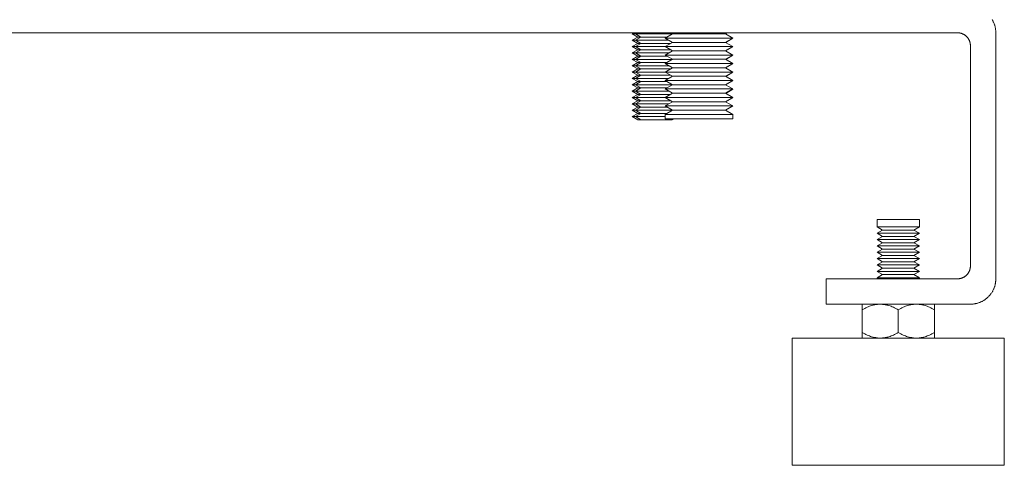
# Model space of a CAD drawing. Units: millimetres. Extents: x -1113 to 1617, y 877 to 4262.
# Drawn here: x 272 to 504, y 877 to 982 of the extents above; entities that cross this region are included whole.
import ezdxf

# ---------------------------------------------------------------- set-up
doc = ezdxf.new("R2010")
doc.units = ezdxf.units.MM
doc.layers.add('Make2D$Visible$Curves', color=7, linetype='Continuous', true_color=0x000000)

msp = doc.modelspace()

# ---------------------------------------------------------------- linework, layer by layer
at = {"layer": 'Make2D$Visible$Curves', "color": 9, "lineweight": 0, "true_color": 0xbebebe}
for points in [[(501.1, 982.43), (501.18, 982.3), (501.26, 982.16), (501.33, 982.03), (501.4, 981.89), (501.46, 981.76), (501.52, 981.62), (501.58, 981.48), (501.63, 981.34), (501.68, 981.2), (501.73, 981.06), (501.77, 980.92), (501.81, 980.78), (501.84, 980.64), (501.87, 980.5), (501.9, 980.37), (501.92, 980.23), (501.94, 980.09), (501.96, 979.95), (501.98, 979.81), (501.99, 979.68), (501.99, 979.54), (502, 979.41), (502, 979.27)], [(493, 979.27), (11, 979.27)], [(496, 976.27), (496, 976.34), (496, 976.41), (495.99, 976.47), (495.99, 976.54), (495.98, 976.61), (495.97, 976.68), (495.96, 976.75), (495.95, 976.82), (495.94, 976.89), (495.92, 976.96), (495.9, 977.03), (495.88, 977.1), (495.86, 977.17), (495.84, 977.24), (495.82, 977.31), (495.79, 977.38), (495.76, 977.45), (495.73, 977.52), (495.7, 977.58), (495.66, 977.65), (495.63, 977.72), (495.59, 977.78), (495.55, 977.85), (495.51, 977.91), (495.47, 977.98), (495.42, 978.04), (495.38, 978.1), (495.33, 978.16), (495.28, 978.22), (495.23, 978.28), (495.18, 978.34), (495.12, 978.39), (495.07, 978.45), (495.01, 978.5), (494.95, 978.55), (494.89, 978.6), (494.83, 978.65), (494.77, 978.7), (494.71, 978.74), (494.64, 978.78), (494.58, 978.83), (494.51, 978.86), (494.44, 978.9), (494.38, 978.94), (494.31, 978.97), (494.24, 979), (494.17, 979.03), (494.1, 979.06), (494.03, 979.09), (493.97, 979.11), (493.9, 979.14), (493.83, 979.16), (493.76, 979.18), (493.69, 979.19), (493.62, 979.21), (493.55, 979.22), (493.48, 979.24), (493.41, 979.25), (493.34, 979.25), (493.27, 979.26), (493.2, 979.27), (493.13, 979.27), (493.07, 979.27), (493, 979.27)], [(502, 979.27), (502, 921.27)], [(496, 924.27), (496, 976.27)], [(493, 921.27), (493.07, 921.27), (493.13, 921.28), (493.2, 921.28), (493.27, 921.29), (493.34, 921.29), (493.41, 921.3), (493.48, 921.31), (493.55, 921.32), (493.62, 921.34), (493.69, 921.35), (493.76, 921.37), (493.83, 921.39), (493.9, 921.41), (493.97, 921.43), (494.03, 921.46), (494.1, 921.48), (494.17, 921.51), (494.24, 921.54), (494.31, 921.57), (494.38, 921.61), (494.44, 921.64), (494.51, 921.68), (494.58, 921.72), (494.64, 921.76), (494.71, 921.81), (494.77, 921.85), (494.83, 921.9), (494.89, 921.94), (494.95, 921.99), (495.01, 922.05), (495.07, 922.1), (495.12, 922.15), (495.18, 922.21), (495.23, 922.26), (495.28, 922.32), (495.33, 922.38), (495.38, 922.44), (495.42, 922.5), (495.47, 922.57), (495.51, 922.63), (495.55, 922.7), (495.59, 922.76), (495.63, 922.83), (495.66, 922.9), (495.7, 922.96), (495.73, 923.03), (495.76, 923.1), (495.79, 923.17), (495.82, 923.24), (495.84, 923.31), (495.86, 923.38), (495.88, 923.45), (495.9, 923.52), (495.92, 923.59), (495.94, 923.66), (495.95, 923.73), (495.96, 923.8), (495.97, 923.87), (495.98, 923.94), (495.99, 924), (495.99, 924.07), (496, 924.14), (496, 924.21), (496, 924.27)], [(462, 915.27), (462, 921.27)], [(462, 921.27), (493, 921.27)], [(502, 921.27), (502, 921.14), (501.99, 921.01), (501.99, 920.87), (501.98, 920.73), (501.96, 920.6), (501.94, 920.46), (501.92, 920.32), (501.9, 920.18), (501.87, 920.04), (501.84, 919.9), (501.81, 919.76), (501.77, 919.62), (501.73, 919.48), (501.68, 919.34), (501.63, 919.2), (501.58, 919.06), (501.52, 918.93), (501.46, 918.79), (501.4, 918.65), (501.33, 918.52), (501.26, 918.38), (501.18, 918.25), (501.1, 918.12), (501.02, 917.99), (500.94, 917.86), (500.85, 917.74), (500.75, 917.61), (500.66, 917.49), (500.56, 917.37), (500.46, 917.26), (500.35, 917.14), (500.24, 917.03), (500.13, 916.92), (500.02, 916.82), (499.9, 916.71), (499.78, 916.62), (499.66, 916.52), (499.54, 916.43), (499.41, 916.34), (499.28, 916.25), (499.15, 916.17), (499.02, 916.09), (498.89, 916.02), (498.76, 915.94), (498.62, 915.88), (498.48, 915.81), (498.35, 915.75), (498.21, 915.69), (498.07, 915.64), (497.93, 915.59), (497.79, 915.55), (497.65, 915.5), (497.51, 915.47), (497.37, 915.43), (497.23, 915.4), (497.09, 915.37), (496.95, 915.35), (496.81, 915.33), (496.68, 915.31), (496.54, 915.3), (496.4, 915.29), (496.27, 915.28), (496.13, 915.27), (496, 915.27)], [(496, 915.27), (462, 915.27)], [(454, 877.27), (454, 907.27)], [(504, 907.27), (504, 907.27), (454, 907.27), (454, 907.27)], [(504, 907.27), (504, 877.27)], [(454, 877.27), (454, 877.27), (504, 877.27), (504, 877.27)]]:
    msp.add_lwpolyline(points, dxfattribs=at)
at = {"layer": 'Make2D$Visible$Curves', "color": 0, "lineweight": 0}
for points in [[(416.28, 979.02), (416.72, 979.27)], [(417.58, 978.27), (416.28, 979.02)], [(417, 979.02), (416.45, 979.02), (416.32, 979.02), (416.29, 979.02), (416.29, 979.02), (416.28, 979.02), (416.28, 979.02), (416.28, 979.02), (416.28, 979.02), (416.28, 979.02)], [(416.28, 977.52), (417.58, 978.27)], [(417.58, 976.77), (416.28, 977.52)], [(417, 977.52), (416.45, 977.52), (416.32, 977.52), (416.29, 977.52), (416.29, 977.52), (416.28, 977.52), (416.28, 977.52), (416.28, 977.52), (416.28, 977.52), (416.28, 977.52)], [(417, 979.02), (417.43, 979.27)], [(418.3, 978.27), (417, 979.02)], [(422, 979.02), (418.46, 979.02), (417.35, 979.02), (417.08, 979.02), (417.02, 979.02), (417, 979.02), (417, 979.02), (417, 979.02), (417, 979.02), (417, 979.02)], [(417, 977.52), (418.3, 978.27)], [(418.3, 976.77), (417, 977.52)], [(422, 977.52), (418.46, 977.52), (417.35, 977.52), (417.08, 977.52), (417.02, 977.52), (417, 977.52), (417, 977.52), (417, 977.52), (417, 977.52), (417, 977.52)], [(418.3, 978.27), (417.75, 978.27), (417.62, 978.27), (417.59, 978.27), (417.58, 978.27), (417.58, 978.27), (417.58, 978.27), (417.58, 978.27), (417.58, 978.27), (417.58, 978.27)], [(422, 978.27), (418.3, 978.27)], [(425.72, 979.02), (422, 979.02)], [(424.42, 978.27), (422, 978.27)], [(424.87, 977.52), (422, 977.52)], [(424, 978.03), (425.73, 979.03)], [(424, 978.03), (424, 978.03), (432.35, 978.03)], [(425.73, 977.03), (424, 978.03)], [(425.73, 979.03), (425.31, 979.27)], [(425.73, 979.03), (425.73, 979.03), (432.28, 979.03)], [(432.28, 979.03), (436.51, 979.03), (437.84, 979.03), (438.17, 979.03), (438.24, 979.03), (438.26, 979.03), (438.27, 979.03), (438.27, 979.03), (438.27, 979.03), (438.27, 979.03)], [(432.35, 978.03), (440, 978.03)], [(438.69, 979.27), (438.27, 979.03)], [(438.27, 979.03), (440, 978.03)], [(440, 978.03), (438.27, 977.03)], [(440, 977.98), (438.31, 977)], [(439.91, 977.98), (439.98, 977.98), (439.99, 977.98), (440, 977.98), (440, 977.98), (440, 977.98), (440, 977.98), (440, 977.98), (440, 977.98), (440, 977.98)], [(416.28, 976.02), (417.58, 976.77)], [(417.58, 975.27), (416.28, 976.02)], [(417, 976.02), (416.45, 976.02), (416.32, 976.02), (416.29, 976.02), (416.29, 976.02), (416.28, 976.02), (416.28, 976.02), (416.28, 976.02), (416.28, 976.02), (416.28, 976.02)], [(416.28, 974.52), (417.58, 975.27)], [(417, 976.02), (418.3, 976.77)], [(418.3, 975.27), (417, 976.02)], [(422, 976.02), (418.46, 976.02), (417.35, 976.02), (417.08, 976.02), (417.02, 976.02), (417, 976.02), (417, 976.02), (417, 976.02), (417, 976.02), (417, 976.02)], [(417, 974.52), (418.3, 975.27)], [(418.3, 976.77), (417.75, 976.77), (417.62, 976.77), (417.59, 976.77), (417.58, 976.77), (417.58, 976.77), (417.58, 976.77), (417.58, 976.77), (417.58, 976.77), (417.58, 976.77)], [(418.3, 975.27), (417.75, 975.27), (417.62, 975.27), (417.59, 975.27), (417.58, 975.27), (417.58, 975.27), (417.58, 975.27), (417.58, 975.27), (417.58, 975.27), (417.58, 975.27)], [(422, 976.77), (419.38, 976.77), (418.56, 976.77), (418.36, 976.77), (418.31, 976.77), (418.3, 976.77), (418.3, 976.77), (418.3, 976.77), (418.3, 976.77), (418.3, 976.77)], [(422, 975.27), (418.3, 975.27)], [(425.29, 976.77), (422, 976.77)], [(424.01, 976.02), (422, 976.02)], [(425.31, 975.27), (422, 975.27)], [(424, 976.03), (425.73, 977.03)], [(424, 976.03), (424, 976.03), (432.35, 976.03)], [(425.73, 975.03), (424, 976.03)], [(425.73, 977.03), (425.73, 977.03), (432.28, 977.03)], [(432.28, 977.03), (436.51, 977.03), (437.84, 977.03), (438.17, 977.03), (438.24, 977.03), (438.26, 977.03), (438.27, 977.03), (438.27, 977.03), (438.27, 977.03), (438.27, 977.03)], [(432.35, 976.03), (437.76, 976.03), (439.46, 976.03), (439.87, 976.03), (439.97, 976.03), (439.99, 976.03), (440, 976.03), (440, 976.03), (440, 976.03), (440, 976.03)], [(438.27, 977.03), (440, 976.03)], [(440, 976.03), (438.27, 975.03)], [(440, 975.98), (438.31, 975)], [(439.91, 975.98), (439.98, 975.98), (439.99, 975.98), (440, 975.98), (440, 975.98), (440, 975.98), (440, 975.98), (440, 975.98), (440, 975.98), (440, 975.98)], [(417.58, 973.77), (416.28, 974.52)], [(417, 974.52), (416.45, 974.52), (416.32, 974.52), (416.29, 974.52), (416.29, 974.52), (416.28, 974.52), (416.28, 974.52), (416.28, 974.52), (416.28, 974.52), (416.28, 974.52)], [(416.28, 973.02), (417.58, 973.77)], [(417.58, 972.27), (416.28, 973.02)], [(417, 973.02), (416.45, 973.02), (416.32, 973.02), (416.29, 973.02), (416.29, 973.02), (416.28, 973.02), (416.28, 973.02), (416.28, 973.02), (416.28, 973.02), (416.28, 973.02)], [(422, 974.52), (418.46, 974.52), (417.35, 974.52), (417.08, 974.52), (417.02, 974.52), (417, 974.52), (417, 974.52), (417, 974.52), (417, 974.52), (417, 974.52)], [(418.3, 973.77), (417, 974.52)], [(417, 973.02), (418.3, 973.77)], [(418.3, 972.27), (417, 973.02)], [(422, 973.02), (418.46, 973.02), (417.35, 973.02), (417.08, 973.02), (417.02, 973.02), (417, 973.02), (417, 973.02), (417, 973.02), (417, 973.02), (417, 973.02)], [(418.3, 973.77), (417.75, 973.77), (417.62, 973.77), (417.59, 973.77), (417.58, 973.77), (417.58, 973.77), (417.58, 973.77), (417.58, 973.77), (417.58, 973.77), (417.58, 973.77)], [(422, 973.77), (418.3, 973.77)], [(424.86, 974.52), (422, 974.52)], [(424.44, 973.77), (422, 973.77)], [(425.72, 973.02), (422, 973.02)], [(424, 974.03), (425.73, 975.03)], [(424, 974.03), (424, 974.03), (432.35, 974.03)], [(425.73, 973.03), (424, 974.03)], [(424, 972.03), (425.73, 973.03)], [(425.73, 975.03), (425.73, 975.03), (432.28, 975.03)], [(425.73, 973.03), (432.28, 973.03)], [(432.28, 975.03), (438.27, 975.03)], [(432.28, 973.03), (436.51, 973.03), (437.84, 973.03), (438.17, 973.03), (438.24, 973.03), (438.26, 973.03), (438.27, 973.03), (438.27, 973.03), (438.27, 973.03), (438.27, 973.03)], [(432.35, 974.03), (437.76, 974.03), (439.46, 974.03), (439.87, 974.03), (439.97, 974.03), (439.99, 974.03), (440, 974.03), (440, 974.03), (440, 974.03), (440, 974.03)], [(438.27, 975.03), (440, 974.03)], [(440, 974.03), (438.27, 973.03)], [(438.27, 973.03), (440, 972.03)], [(440, 973.98), (438.31, 973)], [(439.91, 973.98), (439.98, 973.98), (439.99, 973.98), (440, 973.98), (440, 973.98), (440, 973.98), (440, 973.98), (440, 973.98), (440, 973.98), (440, 973.98)], [(416.28, 971.52), (417.58, 972.27)], [(417.58, 970.77), (416.28, 971.52)], [(417, 971.52), (416.45, 971.52), (416.32, 971.52), (416.29, 971.52), (416.29, 971.52), (416.28, 971.52), (416.28, 971.52), (416.28, 971.52), (416.28, 971.52), (416.28, 971.52)], [(416.28, 970.02), (417.58, 970.77)], [(417, 971.52), (418.3, 972.27)], [(422, 971.52), (418.46, 971.52), (417.35, 971.52), (417.08, 971.52), (417.02, 971.52), (417, 971.52), (417, 971.52), (417, 971.52), (417, 971.52), (417, 971.52)], [(418.3, 970.77), (417, 971.52)], [(417, 970.02), (418.3, 970.77)], [(418.3, 972.27), (417.75, 972.27), (417.62, 972.27), (417.59, 972.27), (417.58, 972.27), (417.58, 972.27), (417.58, 972.27), (417.58, 972.27), (417.58, 972.27), (417.58, 972.27)], [(418.3, 970.77), (417.75, 970.77), (417.62, 970.77), (417.59, 970.77), (417.58, 970.77), (417.58, 970.77), (417.58, 970.77), (417.58, 970.77), (417.58, 970.77), (417.58, 970.77)], [(422, 972.27), (418.3, 972.27)], [(422, 970.77), (418.3, 970.77)], [(424.42, 972.27), (422, 972.27)], [(424.87, 971.52), (422, 971.52)], [(425.29, 970.77), (422, 970.77)], [(424, 972.03), (424, 972.03), (432.35, 972.03)], [(425.73, 971.03), (424, 972.03)], [(424, 970.03), (425.73, 971.03)], [(425.73, 971.03), (425.73, 971.03), (432.28, 971.03)], [(432.28, 971.03), (436.51, 971.03), (437.84, 971.03), (438.17, 971.03), (438.24, 971.03), (438.26, 971.03), (438.27, 971.03), (438.27, 971.03), (438.27, 971.03), (438.27, 971.03)], [(432.35, 972.03), (440, 972.03)], [(440, 972.03), (438.27, 971.03)], [(438.27, 971.03), (440, 970.03)], [(440, 971.98), (438.31, 971)], [(439.91, 971.98), (439.98, 971.98), (439.99, 971.98), (440, 971.98), (440, 971.98), (440, 971.98), (440, 971.98), (440, 971.98), (440, 971.98), (440, 971.98)], [(417.58, 969.27), (416.28, 970.02)], [(417, 970.02), (416.45, 970.02), (416.32, 970.02), (416.29, 970.02), (416.29, 970.02), (416.28, 970.02), (416.28, 970.02), (416.28, 970.02), (416.28, 970.02), (416.28, 970.02)], [(416.28, 968.52), (417.58, 969.27)], [(417.58, 967.77), (416.28, 968.52)], [(417, 968.52), (416.45, 968.52), (416.32, 968.52), (416.29, 968.52), (416.29, 968.52), (416.28, 968.52), (416.28, 968.52), (416.28, 968.52), (416.28, 968.52), (416.28, 968.52)], [(418.3, 969.27), (417, 970.02)], [(422, 970.02), (418.46, 970.02), (417.35, 970.02), (417.08, 970.02), (417.02, 970.02), (417, 970.02), (417, 970.02), (417, 970.02), (417, 970.02), (417, 970.02)], [(417, 968.52), (418.3, 969.27)], [(418.3, 967.77), (417, 968.52)], [(422, 968.52), (418.46, 968.52), (417.35, 968.52), (417.08, 968.52), (417.02, 968.52), (417, 968.52), (417, 968.52), (417, 968.52), (417, 968.52), (417, 968.52)], [(418.3, 969.27), (417.75, 969.27), (417.62, 969.27), (417.59, 969.27), (417.58, 969.27), (417.58, 969.27), (417.58, 969.27), (417.58, 969.27), (417.58, 969.27), (417.58, 969.27)], [(422, 969.27), (419.38, 969.27), (418.56, 969.27), (418.36, 969.27), (418.31, 969.27), (418.3, 969.27), (418.3, 969.27), (418.3, 969.27), (418.3, 969.27), (418.3, 969.27)], [(424.01, 970.02), (422, 970.02)], [(425.31, 969.27), (422, 969.27)], [(424.86, 968.52), (422, 968.52)], [(424, 970.03), (424, 970.03), (432.35, 970.03)], [(425.73, 969.03), (424, 970.03)], [(424, 968.03), (425.73, 969.03)], [(425.73, 969.03), (425.73, 969.03), (432.28, 969.03)], [(432.28, 969.03), (436.51, 969.03), (437.84, 969.03), (438.17, 969.03), (438.24, 969.03), (438.26, 969.03), (438.27, 969.03), (438.27, 969.03), (438.27, 969.03), (438.27, 969.03)], [(432.35, 970.03), (440, 970.03)], [(440, 970.03), (438.27, 969.03)], [(438.27, 969.03), (440, 968.03)], [(440, 969.98), (438.31, 969)], [(439.91, 969.98), (439.98, 969.98), (439.99, 969.98), (440, 969.98), (440, 969.98), (440, 969.98), (440, 969.98), (440, 969.98), (440, 969.98), (440, 969.98)], [(416.28, 967.02), (417.58, 967.77)], [(417.58, 966.27), (416.28, 967.02)], [(417, 967.02), (416.45, 967.02), (416.32, 967.02), (416.29, 967.02), (416.29, 967.02), (416.28, 967.02), (416.28, 967.02), (416.28, 967.02), (416.28, 967.02), (416.28, 967.02)], [(416.28, 965.52), (417.58, 966.27)], [(417, 967.02), (418.3, 967.77)], [(418.3, 966.27), (417, 967.02)], [(422, 967.02), (418.46, 967.02), (417.35, 967.02), (417.08, 967.02), (417.02, 967.02), (417, 967.02), (417, 967.02), (417, 967.02), (417, 967.02), (417, 967.02)], [(417, 965.52), (418.3, 966.27)], [(418.3, 967.77), (417.75, 967.77), (417.62, 967.77), (417.59, 967.77), (417.58, 967.77), (417.58, 967.77), (417.58, 967.77), (417.58, 967.77), (417.58, 967.77), (417.58, 967.77)], [(418.3, 966.27), (417.75, 966.27), (417.62, 966.27), (417.59, 966.27), (417.58, 966.27), (417.58, 966.27), (417.58, 966.27), (417.58, 966.27), (417.58, 966.27), (417.58, 966.27)], [(422, 967.77), (418.3, 967.77)], [(422, 966.27), (419.38, 966.27), (418.56, 966.27), (418.36, 966.27), (418.31, 966.27), (418.3, 966.27), (418.3, 966.27), (418.3, 966.27), (418.3, 966.27), (418.3, 966.27)], [(424.44, 967.77), (422, 967.77)], [(425.72, 967.02), (422, 967.02)], [(424.42, 966.27), (422, 966.27)], [(424, 968.03), (424, 968.03), (432.35, 968.03)], [(425.73, 967.03), (424, 968.03)], [(424, 966.03), (425.73, 967.03)], [(424, 966.03), (432.35, 966.03)], [(425.73, 965.03), (424, 966.03)], [(425.73, 967.03), (425.73, 967.03), (432.28, 967.03)], [(432.28, 967.03), (436.51, 967.03), (437.84, 967.03), (438.17, 967.03), (438.24, 967.03), (438.26, 967.03), (438.27, 967.03), (438.27, 967.03), (438.27, 967.03), (438.27, 967.03)], [(432.35, 968.03), (440, 968.03)], [(432.35, 966.03), (437.76, 966.03), (439.46, 966.03), (439.87, 966.03), (439.97, 966.03), (439.99, 966.03), (440, 966.03), (440, 966.03), (440, 966.03), (440, 966.03)], [(440, 968.03), (438.27, 967.03)], [(438.27, 967.03), (440, 966.03)], [(440, 966.03), (438.27, 965.03)], [(440, 967.98), (438.31, 967)], [(440, 965.98), (438.31, 965)], [(439.91, 967.98), (439.98, 967.98), (439.99, 967.98), (440, 967.98), (440, 967.98), (440, 967.98), (440, 967.98), (440, 967.98), (440, 967.98), (440, 967.98)], [(439.91, 965.98), (439.98, 965.98), (439.99, 965.98), (440, 965.98), (440, 965.98), (440, 965.98), (440, 965.98), (440, 965.98), (440, 965.98), (440, 965.98)], [(417.58, 964.77), (416.28, 965.52)], [(417, 965.52), (416.45, 965.52), (416.32, 965.52), (416.29, 965.52), (416.29, 965.52), (416.28, 965.52), (416.28, 965.52), (416.28, 965.52), (416.28, 965.52), (416.28, 965.52)], [(416.28, 964.02), (417.58, 964.77)], [(417.58, 963.27), (416.28, 964.02)], [(417, 964.02), (416.45, 964.02), (416.32, 964.02), (416.29, 964.02), (416.29, 964.02), (416.28, 964.02), (416.28, 964.02), (416.28, 964.02), (416.28, 964.02), (416.28, 964.02)], [(418.3, 964.77), (417, 965.52)], [(422, 965.52), (418.46, 965.52), (417.35, 965.52), (417.08, 965.52), (417.02, 965.52), (417, 965.52), (417, 965.52), (417, 965.52), (417, 965.52), (417, 965.52)], [(417, 964.02), (418.3, 964.77)], [(418.3, 963.27), (417, 964.02)], [(422, 964.02), (418.46, 964.02), (417.35, 964.02), (417.08, 964.02), (417.02, 964.02), (417, 964.02), (417, 964.02), (417, 964.02), (417, 964.02), (417, 964.02)], [(418.3, 964.77), (417.75, 964.77), (417.62, 964.77), (417.59, 964.77), (417.58, 964.77), (417.58, 964.77), (417.58, 964.77), (417.58, 964.77), (417.58, 964.77), (417.58, 964.77)], [(422, 964.77), (418.3, 964.77)], [(424.87, 965.52), (422, 965.52)], [(425.29, 964.77), (422, 964.77)], [(424.01, 964.02), (422, 964.02)], [(424, 964.03), (425.73, 965.03)], [(424, 964.03), (424.01, 964.03), (432.35, 964.03)], [(425.73, 963.03), (424, 964.03)], [(425.73, 965.03), (425.73, 965.03), (432.28, 965.03)], [(432.28, 965.03), (436.51, 965.03), (437.84, 965.03), (438.17, 965.03), (438.24, 965.03), (438.26, 965.03), (438.27, 965.03), (438.27, 965.03), (438.27, 965.03), (438.27, 965.03)], [(432.35, 964.03), (437.76, 964.03), (439.46, 964.03), (439.87, 964.03), (439.97, 964.03), (439.99, 964.03), (440, 964.03), (440, 964.03), (440, 964.03), (440, 964.03)], [(438.27, 965.03), (440, 964.03)], [(440, 964.03), (438.27, 963.03)], [(440, 963.98), (438.31, 963)], [(439.91, 963.98), (439.98, 963.98), (439.99, 963.98), (440, 963.98), (440, 963.98), (440, 963.98), (440, 963.98), (440, 963.98), (440, 963.98), (440, 963.98)], [(416.28, 962.52), (417.58, 963.27)], [(417.58, 961.77), (416.28, 962.52)], [(417, 962.52), (416.45, 962.52), (416.32, 962.52), (416.29, 962.52), (416.29, 962.52), (416.28, 962.52), (416.28, 962.52), (416.28, 962.52), (416.28, 962.52), (416.28, 962.52)], [(416.28, 961.02), (417.58, 961.77)], [(417, 962.52), (418.3, 963.27)], [(418.3, 961.77), (417, 962.52)], [(422, 962.52), (418.46, 962.52), (417.35, 962.52), (417.08, 962.52), (417.02, 962.52), (417, 962.52), (417, 962.52), (417, 962.52), (417, 962.52), (417, 962.52)], [(417, 961.02), (418.3, 961.77)], [(418.3, 963.27), (417.75, 963.27), (417.62, 963.27), (417.59, 963.27), (417.58, 963.27), (417.58, 963.27), (417.58, 963.27), (417.58, 963.27), (417.58, 963.27), (417.58, 963.27)], [(418.3, 961.77), (417.75, 961.77), (417.62, 961.77), (417.59, 961.77), (417.58, 961.77), (417.58, 961.77), (417.58, 961.77), (417.58, 961.77), (417.58, 961.77), (417.58, 961.77)], [(422, 963.27), (418.3, 963.27)], [(422, 961.77), (419.38, 961.77), (418.56, 961.77), (418.36, 961.77), (418.31, 961.77), (418.3, 961.77), (418.3, 961.77), (418.3, 961.77), (418.3, 961.77), (418.3, 961.77)], [(425.31, 963.27), (422, 963.27)], [(424.86, 962.52), (422, 962.52)], [(424.44, 961.77), (422, 961.77)], [(424, 962.03), (425.73, 963.03)], [(424, 962.03), (424, 962.03), (432.35, 962.03)], [(425.73, 961.03), (424, 962.03)], [(425.73, 963.03), (425.73, 963.03), (432.28, 963.03)], [(432.28, 963.03), (436.51, 963.03), (437.84, 963.03), (438.17, 963.03), (438.24, 963.03), (438.26, 963.03), (438.27, 963.03), (438.27, 963.03), (438.27, 963.03), (438.27, 963.03)], [(432.35, 962.03), (440, 962.03)], [(438.27, 963.03), (440, 962.03)], [(440, 962.03), (438.27, 961.03)], [(440, 961.98), (438.31, 961)], [(439.91, 961.98), (439.98, 961.98), (439.99, 961.98), (440, 961.98), (440, 961.98), (440, 961.98), (440, 961.98), (440, 961.98), (440, 961.98), (440, 961.98)], [(417.58, 960.27), (416.28, 961.02)], [(417, 961.02), (416.45, 961.02), (416.32, 961.02), (416.29, 961.02), (416.29, 961.02), (416.28, 961.02), (416.28, 961.02), (416.28, 961.02), (416.28, 961.02), (416.28, 961.02)], [(416.28, 959.52), (417.58, 960.27)], [(417.58, 958.77), (416.28, 959.52)], [(417, 959.52), (416.45, 959.52), (416.32, 959.52), (416.29, 959.52), (416.29, 959.52), (416.28, 959.52), (416.28, 959.52), (416.28, 959.52), (416.28, 959.52), (416.28, 959.52)], [(418.3, 960.27), (417, 961.02)], [(422, 961.02), (418.46, 961.02), (417.35, 961.02), (417.08, 961.02), (417.02, 961.02), (417, 961.02), (417, 961.02), (417, 961.02), (417, 961.02), (417, 961.02)], [(417, 959.52), (418.3, 960.27)], [(418.3, 958.77), (417, 959.52)], [(422, 959.52), (418.46, 959.52), (417.35, 959.52), (417.08, 959.52), (417.02, 959.52), (417, 959.52), (417, 959.52), (417, 959.52), (417, 959.52), (417, 959.52)], [(418.3, 960.27), (417.75, 960.27), (417.62, 960.27), (417.59, 960.27), (417.58, 960.27), (417.58, 960.27), (417.58, 960.27), (417.58, 960.27), (417.58, 960.27), (417.58, 960.27)], [(422, 960.27), (418.3, 960.27)], [(425.72, 961.02), (422, 961.02)], [(424.42, 960.27), (422, 960.27)], [(424, 959.52), (422, 959.52)], [(424, 960.03), (425.73, 961.03)], [(424, 960.03), (424, 960.03), (432.35, 960.03)], [(424, 959.03), (424, 960.03)], [(424, 958.98), (424, 959.03)], [(424, 959.03), (424, 959.03), (432.35, 959.03)], [(426.14, 959.03), (425.7, 958.77)], [(425.73, 961.03), (425.74, 961.03), (432.28, 961.03)], [(426.06, 958.98), (432.35, 958.98)], [(432.28, 961.03), (436.51, 961.03), (437.84, 961.03), (438.17, 961.03), (438.24, 961.03), (438.26, 961.03), (438.27, 961.03), (438.27, 961.03), (438.27, 961.03), (438.27, 961.03)], [(432.35, 960.03), (437.76, 960.03), (439.46, 960.03), (439.87, 960.03), (439.97, 960.03), (439.99, 960.03), (440, 960.03), (440, 960.03), (440, 960.03), (440, 960.03)], [(432.35, 959.03), (437.76, 959.03), (439.46, 959.03), (439.87, 959.03), (439.97, 959.03), (439.99, 959.03), (440, 959.03), (440, 959.03), (440, 959.03), (440, 959.03)], [(432.35, 958.98), (437.76, 958.98), (439.46, 958.98), (439.87, 958.98), (439.97, 958.98), (439.99, 958.98), (440, 958.98), (440, 958.98), (440, 958.98), (440, 958.98)], [(438.27, 961.03), (440, 960.03)], [(440, 960.03), (440, 959.03)], [(440, 959.03), (440, 958.98)], [(418.3, 958.77), (417.75, 958.77), (417.62, 958.77), (417.59, 958.77), (417.58, 958.77), (417.58, 958.77), (417.58, 958.77), (417.58, 958.77), (417.58, 958.77), (417.58, 958.77)], [(422, 958.77), (419.38, 958.77), (418.56, 958.77), (418.36, 958.77), (418.31, 958.77), (418.3, 958.77), (418.3, 958.77), (418.3, 958.77), (418.3, 958.77), (418.3, 958.77)], [(425.7, 958.77), (425.7, 958.77), (425.7, 958.77), (425.7, 958.77), (425.7, 958.77), (425.69, 958.77), (425.64, 958.77), (425.44, 958.77), (424.62, 958.77), (422, 958.77)], [(479, 935.27), (475.46, 935.27), (474.35, 935.27), (474.08, 935.27), (474.02, 935.27), (474, 935.27), (474, 935.27), (474, 935.27), (474, 935.27), (474, 935.27)], [(474, 933.52), (474, 935.27)], [(479, 933.52), (475.46, 933.52), (474.35, 933.52), (474.08, 933.52), (474.02, 933.52), (474, 933.52), (474, 933.52), (474, 933.52), (474, 933.52), (474, 933.52)], [(475.3, 932.77), (474, 933.52)], [(484, 935.27), (479, 935.27)], [(484, 933.52), (479, 933.52)], [(484, 933.52), (482.7, 932.77)], [(484, 935.27), (484, 933.52)], [(474, 932.02), (475.3, 932.77)], [(479, 932.02), (475.46, 932.02), (474.35, 932.02), (474.08, 932.02), (474.02, 932.02), (474, 932.02), (474, 932.02), (474, 932.02), (474, 932.02), (474, 932.02)], [(475.3, 931.27), (474, 932.02)], [(474, 930.52), (475.3, 931.27)], [(479, 932.77), (475.3, 932.77)], [(479, 931.27), (475.3, 931.27)], [(482.7, 932.77), (482.7, 932.77), (482.7, 932.77), (482.7, 932.77), (482.7, 932.77), (482.69, 932.77), (482.64, 932.77), (482.44, 932.77), (481.62, 932.77), (479, 932.77)], [(484, 932.02), (484, 932.02), (484, 932.02), (484, 932.02), (484, 932.02), (483.98, 932.02), (483.92, 932.02), (483.65, 932.02), (482.54, 932.02), (479, 932.02)], [(482.7, 931.27), (482.7, 931.27), (482.7, 931.27), (482.7, 931.27), (482.7, 931.27), (482.69, 931.27), (482.64, 931.27), (482.44, 931.27), (481.62, 931.27), (479, 931.27)], [(482.7, 932.77), (484, 932.02)], [(484, 932.02), (482.7, 931.27)], [(482.7, 931.27), (484, 930.52)], [(479, 930.52), (475.46, 930.52), (474.35, 930.52), (474.08, 930.52), (474.02, 930.52), (474, 930.52), (474, 930.52), (474, 930.52), (474, 930.52), (474, 930.52)], [(475.3, 929.77), (474, 930.52)], [(474, 929.02), (475.3, 929.77)], [(479, 929.02), (475.46, 929.02), (474.35, 929.02), (474.08, 929.02), (474.02, 929.02), (474, 929.02), (474, 929.02), (474, 929.02), (474, 929.02), (474, 929.02)], [(475.3, 928.27), (474, 929.02)], [(479, 929.77), (476.38, 929.77), (475.56, 929.77), (475.36, 929.77), (475.31, 929.77), (475.3, 929.77), (475.3, 929.77), (475.3, 929.77), (475.3, 929.77), (475.3, 929.77)], [(484, 930.52), (479, 930.52)], [(482.7, 929.77), (482.7, 929.77), (482.7, 929.77), (482.7, 929.77), (482.7, 929.77), (482.69, 929.77), (482.64, 929.77), (482.44, 929.77), (481.62, 929.77), (479, 929.77)], [(484, 929.02), (484, 929.02), (484, 929.02), (484, 929.02), (484, 929.02), (483.98, 929.02), (483.92, 929.02), (483.65, 929.02), (482.54, 929.02), (479, 929.02)], [(484, 930.52), (482.7, 929.77)], [(482.7, 929.77), (484, 929.02)], [(484, 929.02), (482.7, 928.27)], [(474, 927.52), (475.3, 928.27)], [(479, 927.52), (475.46, 927.52), (474.35, 927.52), (474.08, 927.52), (474.02, 927.52), (474, 927.52), (474, 927.52), (474, 927.52), (474, 927.52), (474, 927.52)], [(475.3, 926.77), (474, 927.52)], [(474, 926.02), (475.3, 926.77)], [(479, 928.27), (475.3, 928.27)], [(479, 926.77), (476.38, 926.77), (475.56, 926.77), (475.36, 926.77), (475.31, 926.77), (475.3, 926.77), (475.3, 926.77), (475.3, 926.77), (475.3, 926.77), (475.3, 926.77)], [(482.7, 928.27), (482.7, 928.27), (482.7, 928.27), (482.7, 928.27), (482.7, 928.27), (482.69, 928.27), (482.64, 928.27), (482.44, 928.27), (481.62, 928.27), (479, 928.27)], [(484, 927.52), (484, 927.52), (484, 927.52), (484, 927.52), (484, 927.52), (483.98, 927.52), (483.92, 927.52), (483.65, 927.52), (482.54, 927.52), (479, 927.52)], [(482.7, 926.77), (482.7, 926.77), (482.7, 926.77), (482.7, 926.77), (482.7, 926.77), (482.69, 926.77), (482.64, 926.77), (482.44, 926.77), (481.62, 926.77), (479, 926.77)], [(482.7, 928.27), (484, 927.52)], [(484, 927.52), (482.7, 926.77)], [(482.7, 926.77), (484, 926.02)], [(479, 926.02), (475.46, 926.02), (474.35, 926.02), (474.08, 926.02), (474.02, 926.02), (474, 926.02), (474, 926.02), (474, 926.02), (474, 926.02), (474, 926.02)], [(475.3, 925.27), (474, 926.02)], [(474, 924.52), (475.3, 925.27)], [(479, 924.52), (475.46, 924.52), (474.35, 924.52), (474.08, 924.52), (474.02, 924.52), (474, 924.52), (474, 924.52), (474, 924.52), (474, 924.52), (474, 924.52)], [(475.3, 923.77), (474, 924.52)], [(479, 925.27), (476.38, 925.27), (475.56, 925.27), (475.36, 925.27), (475.31, 925.27), (475.3, 925.27), (475.3, 925.27), (475.3, 925.27), (475.3, 925.27), (475.3, 925.27)], [(484, 926.02), (479, 926.02)], [(482.7, 925.27), (482.7, 925.27), (482.7, 925.27), (482.7, 925.27), (482.7, 925.27), (482.69, 925.27), (482.64, 925.27), (482.44, 925.27), (481.62, 925.27), (479, 925.27)], [(484, 924.52), (484, 924.52), (484, 924.52), (484, 924.52), (484, 924.52), (483.98, 924.52), (483.92, 924.52), (483.65, 924.52), (482.54, 924.52), (479, 924.52)], [(484, 926.02), (482.7, 925.27)], [(482.7, 925.27), (484, 924.52)], [(484, 924.52), (482.7, 923.77)], [(474, 923.02), (475.3, 923.77)], [(479, 923.02), (475.46, 923.02), (474.35, 923.02), (474.08, 923.02), (474.02, 923.02), (474, 923.02), (474, 923.02), (474, 923.02), (474, 923.02), (474, 923.02)], [(475.3, 922.27), (474, 923.02)], [(474, 921.52), (475.3, 922.27)], [(479, 923.77), (476.38, 923.77), (475.56, 923.77), (475.36, 923.77), (475.31, 923.77), (475.3, 923.77), (475.3, 923.77), (475.3, 923.77), (475.3, 923.77), (475.3, 923.77)], [(479, 922.27), (475.3, 922.27)], [(482.7, 923.77), (482.7, 923.77), (482.7, 923.77), (482.7, 923.77), (482.7, 923.77), (482.69, 923.77), (482.64, 923.77), (482.44, 923.77), (481.62, 923.77), (479, 923.77)], [(484, 923.02), (484, 923.02), (484, 923.02), (484, 923.02), (484, 923.02), (483.98, 923.02), (483.92, 923.02), (483.65, 923.02), (482.54, 923.02), (479, 923.02)], [(482.7, 922.27), (482.7, 922.27), (482.7, 922.27), (482.7, 922.27), (482.7, 922.27), (482.69, 922.27), (482.64, 922.27), (482.44, 922.27), (481.62, 922.27), (479, 922.27)], [(482.7, 923.77), (484, 923.02)], [(484, 923.02), (482.7, 922.27)], [(482.7, 922.27), (484, 921.52)], [(479, 921.52), (475.46, 921.52), (474.35, 921.52), (474.08, 921.52), (474.02, 921.52), (474, 921.52), (474, 921.52), (474, 921.52), (474, 921.52), (474, 921.52)], [(474.43, 921.27), (474, 921.52)], [(484, 921.52), (484, 921.52), (484, 921.52), (484, 921.52), (484, 921.52), (483.98, 921.52), (483.92, 921.52), (483.65, 921.52), (482.54, 921.52), (479, 921.52)], [(484, 921.52), (483.57, 921.27)], [(474.75, 915.27), (474.62, 915.27), (474.49, 915.27), (474.37, 915.26), (474.24, 915.25), (474.11, 915.24), (473.99, 915.23), (473.86, 915.21), (473.73, 915.19), (473.6, 915.17), (473.48, 915.15), (473.35, 915.12), (473.22, 915.09), (473.09, 915.06), (472.96, 915.03), (472.7, 914.95), (472.44, 914.86), (472.18, 914.77), (471.91, 914.66), (471.64, 914.54), (471.36, 914.42), (471.08, 914.27), (470.79, 914.12), (470.5, 913.96)], [(470.5, 913.96), (470.5, 914.95), (470.5, 915.19), (470.5, 915.25), (470.5, 915.27), (470.5, 915.27), (470.5, 915.27), (470.5, 915.27), (470.5, 915.27), (470.5, 915.27)], [(479, 913.96), (478.71, 914.12), (478.42, 914.27), (478.14, 914.42), (477.86, 914.54), (477.59, 914.66), (477.32, 914.77), (477.06, 914.86), (476.8, 914.95), (476.54, 915.03), (476.41, 915.06), (476.28, 915.09), (476.15, 915.12), (476.02, 915.15), (475.9, 915.17), (475.77, 915.19), (475.64, 915.21), (475.51, 915.23), (475.39, 915.24), (475.26, 915.25), (475.13, 915.26), (475.01, 915.27), (474.88, 915.27), (474.75, 915.27)], [(483.25, 915.27), (483.12, 915.27), (482.99, 915.27), (482.87, 915.26), (482.74, 915.25), (482.61, 915.24), (482.49, 915.23), (482.36, 915.21), (482.23, 915.19), (482.1, 915.17), (481.98, 915.15), (481.85, 915.12), (481.72, 915.09), (481.59, 915.06), (481.46, 915.03), (481.2, 914.95), (480.94, 914.86), (480.68, 914.77), (480.41, 914.66), (480.14, 914.54), (479.86, 914.42), (479.58, 914.27), (479.29, 914.12), (479, 913.96)], [(487.5, 913.96), (487.21, 914.12), (486.92, 914.27), (486.64, 914.42), (486.36, 914.54), (486.09, 914.66), (485.82, 914.77), (485.56, 914.86), (485.3, 914.95), (485.04, 915.03), (484.91, 915.06), (484.78, 915.09), (484.65, 915.12), (484.52, 915.15), (484.4, 915.17), (484.27, 915.19), (484.14, 915.21), (484.01, 915.23), (483.89, 915.24), (483.76, 915.25), (483.63, 915.26), (483.51, 915.27), (483.38, 915.27), (483.25, 915.27)], [(487.5, 915.27), (487.5, 915.27), (487.5, 915.27), (487.5, 915.27), (487.5, 915.27), (487.5, 915.27), (487.5, 915.25), (487.5, 915.19), (487.5, 914.95), (487.5, 913.96)], [(470.5, 913.96), (470.5, 908.59)], [(479, 913.96), (479, 908.59)], [(487.5, 908.59), (487.5, 913.96)], [(470.5, 908.59), (470.79, 908.42), (471.08, 908.27), (471.36, 908.13), (471.64, 908), (471.91, 907.88), (472.18, 907.78), (472.44, 907.68), (472.7, 907.6), (472.96, 907.52), (473.09, 907.49), (473.22, 907.45), (473.35, 907.43), (473.48, 907.4), (473.6, 907.38), (473.73, 907.35), (473.86, 907.34), (473.99, 907.32), (474.11, 907.31), (474.24, 907.29), (474.37, 907.28), (474.49, 907.28), (474.62, 907.27), (474.75, 907.27)], [(470.5, 907.27), (470.5, 907.27), (470.5, 907.27), (470.5, 907.27), (470.5, 907.27), (470.5, 907.28), (470.5, 907.29), (470.5, 907.35), (470.5, 907.6), (470.5, 908.59)], [(474.75, 907.27), (474.88, 907.27), (475.01, 907.28), (475.13, 907.28), (475.26, 907.29), (475.39, 907.31), (475.51, 907.32), (475.64, 907.34), (475.77, 907.35), (475.9, 907.38), (476.02, 907.4), (476.15, 907.43), (476.28, 907.45), (476.41, 907.49), (476.54, 907.52), (476.8, 907.6), (477.06, 907.68), (477.32, 907.78), (477.59, 907.88), (477.86, 908), (478.14, 908.13), (478.42, 908.27), (478.71, 908.42), (479, 908.59)], [(479, 908.59), (479.29, 908.42), (479.58, 908.27), (479.86, 908.13), (480.14, 908), (480.41, 907.88), (480.68, 907.78), (480.94, 907.68), (481.2, 907.6), (481.46, 907.52), (481.59, 907.49), (481.72, 907.45), (481.85, 907.43), (481.98, 907.4), (482.1, 907.38), (482.23, 907.35), (482.36, 907.34), (482.49, 907.32), (482.61, 907.31), (482.74, 907.29), (482.87, 907.28), (482.99, 907.28), (483.12, 907.27), (483.25, 907.27)], [(483.25, 907.27), (483.38, 907.27), (483.51, 907.28), (483.63, 907.28), (483.76, 907.29), (483.89, 907.31), (484.01, 907.32), (484.14, 907.34), (484.27, 907.35), (484.4, 907.38), (484.52, 907.4), (484.65, 907.43), (484.78, 907.45), (484.91, 907.49), (485.04, 907.52), (485.3, 907.6), (485.56, 907.68), (485.82, 907.78), (486.09, 907.88), (486.36, 908), (486.64, 908.13), (486.92, 908.27), (487.21, 908.42), (487.5, 908.59)], [(487.5, 908.59), (487.5, 907.6), (487.5, 907.35), (487.5, 907.29), (487.5, 907.28), (487.5, 907.27), (487.5, 907.27), (487.5, 907.27), (487.5, 907.27), (487.5, 907.27)]]:
    msp.add_lwpolyline(points, dxfattribs=at)

doc.saveas('drawing.dxf')
